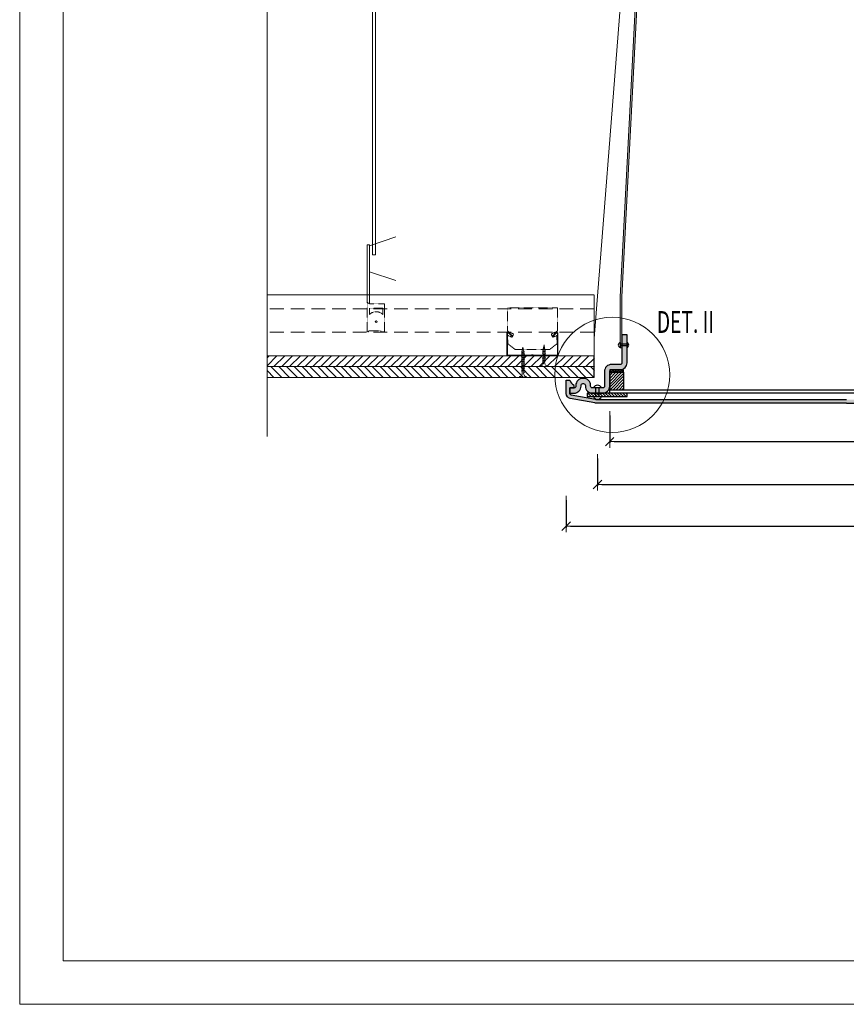
# Model space of a CAD drawing. Units: millimetres. Extents: x 278 to 4478, y 143 to 3113.
# Drawn here: x 278 to 1230, y 143 to 1276 of the extents above; entities that cross this region are included whole.
import ezdxf

# ---------------------------------------------------------------- set-up
doc = ezdxf.new("R2010")
doc.units = ezdxf.units.MM
for name, pattern in [('DASHDOT2', [0.5, 0.25, -0.125, 0, -0.125]), ('DASHED', [0.75, 0.5, -0.25]), ('Hidden2', [4.7625, 3.175, -1.5875])]:
    doc.linetypes.add(name, pattern=pattern)
doc.layers.get('DEFPOINTS').update_dxf_attribs({"lineweight": 18})
for name, color, linetype, lineweight in [('_ND_obrys_5_mm', 1, 'Continuous', 18), ('BETON', 5, 'Continuous', 18), ('Hatch', 9, 'Continuous', 18), ('KOVOVY_PROFIL', 7, 'Continuous', 18), ('Roof', 1, 'DASHDOT2', 18), ('SADROKARTON', 9, 'Continuous', 18), ('SROUBY_VRUTY', 2, 'Continuous', 18), ('TEPELNA_IZOLACE', 6, 'Continuous', 18), ('Text', 2, 'Continuous', 18)]:
    doc.layers.add(name, color=color, linetype=linetype, lineweight=lineweight)
doc.styles.add('KOTY', font='SIMPLEX.shx', dxfattribs={"width": 0.65})
doc.linetypes.add('Preruseni', pattern='A,60,[100,cadkon.shx,S=2.5,R=0,X=0,Y=0],-10', length=70)
doc.dimstyles.new('_ND', dxfattribs={"dimscale": 0, "dimtxt": 2, "dimasz": 1, "dimexe": 1.4, "dimexo": 5, "dimgap": 0.75, "dimtad": 1, "dimdec": 0, "dimzin": 0, "dimdsep": 46, "dimtxsty": 'KOTY', "dimblk1": 'ND_BLK1', "dimblk2": 'ND_BLK2', "dimsah": 1, "dimcen": 2, "dimdle": 1.4, "dimse1": 1, "dimse2": 1, "dimaunit": 1, "dimadec": 3, "dimazin": 0, "dimtfac": 1, "dimtdec": 0, "dimtix": 1, "dimtmove": 2, "dimatfit": 3, "dimldrblk": 'NONE', "dimfxl": 1, "dimtolj": 1, "dimtzin": 0, "dimarcsym": 0})

# ---------------------------------------------------------------- blocks, each defined once
blk = doc.blocks.new('ND_BLK1')
for p, q in [((0, 0), (-1, 0)), ((-0.99, -0.99), (0.99, 0.99)), ((0, 1.4), (0, -7))]:
    blk.add_line(p, q)
blk = doc.blocks.new('ND_BLK2')
for p, q in [((0, -1.4), (0, 7)), ((0, 0), (-1, 0)), ((0.99, 0.99), (-0.99, -0.99))]:
    blk.add_line(p, q)
blk = doc.blocks.new('*D116')
at = {"layer": '_ND_obrys_5_mm', "color": 0, "lineweight": -2, "transparency": 16777216}
for p, q in [((907.9, 723.2), (907.9, 691.8)), ((1632.9, 723.2), (1632.9, 691.8)), ((912.9, 693.2), (1627.9, 693.2))]:
    blk.add_line(p, q, dxfattribs=at)
at = {"layer": 'DEFPOINTS', "color": 0, "transparency": 16777216}
for p in [(907.9, 861.3), (1632.9, 861.3), (1632.9, 693.2)]:
    blk.add_point(p, dxfattribs=at)
at = {"layer": '_ND_obrys_5_mm', "color": 0, "lineweight": -2, "transparency": 16777216, "xscale": 5, "yscale": 5, "zscale": 5, "rotation": 180}
blk.add_blockref('ND_BLK1', (907.9, 693.2), dxfattribs=at)
at = {"layer": '_ND_obrys_5_mm', "color": 0, "lineweight": -2, "transparency": 16777216, "xscale": 5, "yscale": 5, "zscale": 5}
blk.add_blockref('ND_BLK2', (1632.9, 693.2), dxfattribs=at)
at = {"layer": '_ND_obrys_5_mm', "color": 0, "transparency": 16777216, "insert": (1270.4, 708.2), "char_height": 20, "attachment_point": 5, "style": 'KOTY'}
blk.add_mtext('\\A1;C', dxfattribs=at)
blk = doc.blocks.new('_None')
blk = doc.blocks.new('*D117')
at = {"layer": '_ND_obrys_5_mm', "color": 0, "lineweight": -2, "transparency": 16777216}
for p, q in [((957.9, 820.5), (957.9, 789.1)), ((1582.9, 820.5), (1582.9, 789.1)), ((962.9, 790.5), (1577.9, 790.5))]:
    blk.add_line(p, q, dxfattribs=at)
at = {"layer": 'DEFPOINTS', "color": 0, "transparency": 16777216}
for p in [(957.9, 850.3), (1582.9, 850.3), (1582.9, 790.5)]:
    blk.add_point(p, dxfattribs=at)
at = {"layer": '_ND_obrys_5_mm', "color": 0, "lineweight": -2, "transparency": 16777216, "xscale": 5, "yscale": 5, "zscale": 5, "rotation": 180}
blk.add_blockref('ND_BLK1', (957.9, 790.5), dxfattribs=at)
at = {"layer": '_ND_obrys_5_mm', "color": 0, "lineweight": -2, "transparency": 16777216, "xscale": 5, "yscale": 5, "zscale": 5}
blk.add_blockref('ND_BLK2', (1582.9, 790.5), dxfattribs=at)
at = {"layer": '_ND_obrys_5_mm', "color": 0, "transparency": 16777216, "insert": (1270.4, 805.5), "char_height": 20, "attachment_point": 5, "style": 'KOTY'}
blk.add_mtext('\\A1;A', dxfattribs=at)
blk = doc.blocks.new('*D118')
at = {"layer": '_ND_obrys_5_mm', "color": 0, "lineweight": -2, "transparency": 16777216}
for p, q in [((943.9, 771.2), (943.9, 739.8)), ((1596.9, 771.2), (1596.9, 739.8)), ((948.9, 741.2), (1591.9, 741.2))]:
    blk.add_line(p, q, dxfattribs=at)
at = {"layer": 'DEFPOINTS', "color": 0, "transparency": 16777216}
for p in [(943.9, 855.3), (1596.9, 855.3), (1596.9, 741.2)]:
    blk.add_point(p, dxfattribs=at)
at = {"layer": '_ND_obrys_5_mm', "color": 0, "lineweight": -2, "transparency": 16777216, "xscale": 5, "yscale": 5, "zscale": 5, "rotation": 180}
blk.add_blockref('ND_BLK1', (943.9, 741.2), dxfattribs=at)
at = {"layer": '_ND_obrys_5_mm', "color": 0, "lineweight": -2, "transparency": 16777216, "xscale": 5, "yscale": 5, "zscale": 5}
blk.add_blockref('ND_BLK2', (1596.9, 741.2), dxfattribs=at)
at = {"layer": '_ND_obrys_5_mm', "color": 0, "transparency": 16777216, "insert": (1270.4, 756.2), "char_height": 20, "attachment_point": 5, "style": 'KOTY'}
blk.add_mtext('\\A1;B', dxfattribs=at)

msp = doc.modelspace()

# ---------------------------------------------------------------- hatches: boundary and pattern name
at = {"lineweight": 20}
msp.add_hatch(color=256, dxfattribs=at).paths.add_polyline_path([(990.4, 1348.4), (992.4, 1348.3), (971.9, 957.2), (971.9, 944.3), (971.9, 898.3), (969.9, 898.3), (969.9, 944.3), (969.9, 957.2)])
h = msp.add_hatch(color=256)
edge = h.paths.add_edge_path()
edge.add_line((1317.8, 838.8), (942.1, 838.8))
edge.add_arc((942.1, 840.8), 2, 255.9638, 270, ccw=False)
edge.add_line((941.6, 838.9), (913.4, 843.9))
edge.add_arc((913.9, 845.9), 2, 180, 255.9638, ccw=False)
edge.add_line((911.9, 845.9), (911.9, 852.3))
edge.add_line((911.9, 852.3), (916.9, 852.3))
edge.add_line((916.9, 852.3), (916.9, 855.3))
edge.add_arc((922.1, 864.8), 10.8, 198.6726, 240.9386, ccw=False)
edge.add_line((911.9, 861.3), (907.9, 861.3))
edge.add_line((907.9, 861.3), (907.9, 845.9))
edge.add_arc((913.9, 845.9), 6, 180, 255.9638)
edge.add_line((912.4, 840.1), (940.7, 835))
edge.add_arc((942.1, 840.8), 6, 255.9637, 270.0002)
edge.add_line((942.1, 834.8), (1317.8, 834.8))
edge.add_line((1317.8, 834.8), (1317.8, 838.8))
at = {"layer": 'Hatch', "lineweight": 5}
h = msp.add_hatch(color=256, dxfattribs=at)
h.paths.add_polyline_path([(977.9, 913.3), (971.9, 913.3), (971.9, 902.7), (977.9, 902.7), (977.9, 904.7)])
h.paths.add_polyline_path([(977.9, 900.7), (971.9, 900.7), (971.9, 881.3, -0.414214), (969.9, 879.3), (959.9, 879.3, 0.414214), (951.9, 871.3), (951.9, 854.3, -0.414214), (949.9, 852.3), (945.9, 852.3), (945.9, 846.3), (949.9, 846.3, 0.414214), (957.9, 854.3), (957.9, 869.3), (957.9, 872.3), (957.9, 873.3), (969.9, 873.3, 0.414214), (977.9, 881.3)])
h.paths.add_polyline_path([(941.9, 852.3), (937.9, 852.3, -0.414214), (935.9, 854.3), (935.9, 855.3, 0.414214), (927.9, 863.3), (926.9, 863.3, 0.414214), (918.9, 855.3), (918.9, 854.3, -0.414214), (916.9, 852.3), (911.9, 852.3), (911.9, 846.3), (916.9, 846.3, 0.414214), (924.9, 854.3), (924.9, 855.3, -0.414214), (926.9, 857.3), (927.9, 857.3, -0.414214), (929.9, 855.3), (929.9, 854.3, 0.414214), (937.9, 846.3), (941.9, 846.3)])
h.paths.add_polyline_path([(945.9, 852.3), (941.9, 852.3), (941.9, 846.3), (945.9, 846.3)])
h.paths.add_polyline_path([(977.9, 902.7), (971.9, 902.7), (971.9, 900.7), (977.9, 900.7)])
at = {"layer": 'Roof', "lineweight": 20}
h = msp.add_hatch(dxfattribs=at)
h.set_pattern_fill('ANSI31', color=250, scale=2, angle=90, style=0)
h.set_pattern_definition([(45, (975.377, 876.816), (4.49013, -4.49013), [])])
edge = h.paths.add_edge_path()
edge.add_line((563.4, 889.3), (940.4, 889.3))
edge.add_line((940.4, 889.3), (940.3, 876.8))
edge.add_line((940.3, 876.8), (923.8, 876.8))
edge.add_line((923.8, 876.8), (923.8, 877.3))
edge.add_arc((923.3, 877.3), 0.5, 360, 443.3457)
edge.add_arc((923.8, 881.1), 3.25, 263.3114, 263.3206)
edge.add_arc((923.3, 877.3), 0.5, 83.2862, 83.316)
edge.add_arc((923.3, 877.3), 0.5, 0, 83.316, ccw=False)
edge.add_line((923.8, 877.3), (923.8, 876.8))
edge.add_line((923.8, 876.8), (563.4, 876.8))
edge.add_line((563.4, 876.8), (563.4, 889.3))
h = msp.add_hatch(dxfattribs=at)
h.set_pattern_fill('ANSI31', color=250, scale=2, style=0)
h.set_pattern_definition([(135, (975.377, 864.316), (4.49013, 4.49013), [])])
edge = h.paths.add_edge_path()
edge.add_line((563.4, 876.8), (940.3, 876.8))
edge.add_line((940.3, 876.8), (940.3, 864.3))
edge.add_line((940.3, 864.3), (899.6, 864.3))
edge.add_line((899.6, 864.3), (899.6, 864.8))
edge.add_arc((899.1, 864.8), 0.5, 0, 83.3457)
edge.add_arc((899.6, 868.6), 3.25, 263.3114, 263.316)
edge.add_arc((899.6, 868.6), 3.25, 195.6868, 263.316, ccw=False)
edge.add_line((896.4, 867.7), (896.3, 869.2))
edge.add_line((896.3, 869.2), (896.3, 869.3))
edge.add_line((896.3, 869.3), (896.3, 869.3))
edge.add_line((896.3, 869.3), (896.3, 869.3))
edge.add_line((896.3, 869.3), (896.3, 869.4))
edge.add_line((896.3, 869.4), (897.4, 870))
edge.add_line((897.4, 870), (894.9, 871.1))
edge.add_line((894.9, 871.1), (894.9, 871.1))
edge.add_line((894.9, 871.1), (894.8, 871.1))
edge.add_line((894.8, 871.1), (894.8, 871.1))
edge.add_line((894.8, 871.1), (894.8, 871.1))
edge.add_line((894.8, 871.1), (894.8, 871.1))
edge.add_line((894.8, 871.1), (894.9, 871.1))
edge.add_line((894.9, 871.1), (897.4, 870))
edge.add_line((897.4, 870), (896.3, 869.4))
edge.add_line((896.3, 869.4), (896.3, 869.4))
edge.add_line((896.3, 869.4), (896.3, 869.4))
edge.add_line((896.3, 869.4), (896.2, 869.3))
edge.add_line((896.2, 869.3), (896.3, 869.3))
edge.add_line((896.3, 869.3), (896.3, 869.3))
edge.add_line((896.3, 869.3), (896.4, 867.7))
edge.add_arc((899.6, 868.6), 3.25, 195.6868, 263.3206)
edge.add_arc((899.1, 864.8), 0.5, 83.2862, 83.316)
edge.add_arc((899.1, 864.8), 0.5, 0, 83.316, ccw=False)
edge.add_line((899.6, 864.8), (899.6, 864.3))
edge.add_line((899.6, 864.3), (891.6, 864.3))
edge.add_line((891.6, 864.3), (563.4, 864.3))
edge.add_line((563.4, 864.3), (563.4, 876.8))
at = {"layer": 'Roof'}
h = msp.add_hatch(dxfattribs=at)
h.set_pattern_fill('ANSI37', color=256, scale=0.75, style=0)
h.set_pattern_definition([(315, (-2488.666, -375.5384), (-1.683798, -1.683798), []), (225, (-2488.666, -375.5384), (-1.683798, 1.683798), [])])
h.paths.add_polyline_path([(957.9, 870.3), (973.9, 870.3), (973.9, 873.3), (957.9, 873.3)])
h = msp.add_hatch(dxfattribs=at)
h.set_pattern_fill('ANSI31', color=256, scale=0.75, angle=90, style=0)
h.set_pattern_definition([(225, (-2488.666, -367.5384), (-1.683798, 1.683798), [])])
h.paths.add_polyline_path([(957.9, 870.3), (957.9, 850.3), (973.9, 850.3), (973.9, 870.3)])
h = msp.add_hatch(dxfattribs=at)
h.set_pattern_fill('ANSI31', color=256, scale=0.75, style=0)
h.set_pattern_definition([(315, (9724.7605, 2850.6522), (-1.683798, -1.683798), [])])
h.paths.add_polyline_path([(931.9, 846.3), (931.9, 842.3), (977.9, 842.3), (977.9, 846.3)])

# ---------------------------------------------------------------- linework, layer by layer
at = {"linetype": 'Preruseni', "lineweight": 20}
msp.add_line((563.4, 796.6), (563.4, 1986.3), dxfattribs=at)
at = {"lineweight": 20}
msp.add_lwpolyline([(992.4, 1348.3), (990.4, 1348.3), (969.9, 957.2), (969.9, 957.2), (969.9, 898.3), (971.9, 898.3), (971.9, 957.2), (971.9, 957.2)], close=True, dxfattribs=at)
for points in [[(977.9, 913.3), (971.9, 913.3), (971.9, 881.3, -0.414214), (969.9, 879.3), (959.9, 879.3, 0.414214), (951.9, 871.3), (951.9, 854.3, -0.414214), (949.9, 852.3), (937.9, 852.3, -0.414214), (935.9, 854.3), (935.9, 855.3, 0.414214), (927.9, 863.3), (926.9, 863.3, 0.414214), (918.9, 855.3), (918.9, 854.3, -0.414214), (916.9, 852.3), (911.9, 852.3), (911.9, 846.3), (916.9, 846.3, 0.414214), (924.9, 854.3), (924.9, 855.3, -0.414214), (926.9, 857.3), (927.9, 857.3, -0.414214), (929.9, 855.3), (929.9, 854.3, 0.414214), (937.9, 846.3), (949.9, 846.3, 0.414214), (957.9, 854.3), (957.9, 871.3, -0.414214), (959.9, 873.3), (969.9, 873.3, 0.414214), (977.9, 881.3), (977.9, 913.3)], [(1230.4, 834.8), (942.1, 834.8, -0.061321), (940.7, 835), (912.4, 840.1, -0.344151), (907.9, 845.9), (907.9, 861.3), (911.9, 861.3)], [(1230.4, 834.8), (1598.6, 834.8, 0.061321), (1600.1, 835), (1628.3, 840.1, 0.344151), (1632.9, 845.9), (1632.9, 861.3), (1628.9, 861.3)], [(1230.4, 838.8), (942.1, 838.8, -0.061321), (941.6, 838.9), (913.4, 843.9, -0.344151), (911.9, 845.9), (911.9, 852.3), (916.9, 852.3), (916.9, 855.3)]]:
    msp.add_lwpolyline(points, format="xyb")
for points in [[(969.9, 904.7), (969.9, 898.3)], [(977.9, 902.7), (969.9, 902.7)], [(977.9, 900.7), (969.9, 900.7)], [(977.9, 904.7), (977.9, 898.3)], [(957.9, 872.3), (957.9, 869.3)], [(957.9, 869.3), (957.9, 850.3)], [(973.9, 870.3), (973.9, 850.3)], [(941.9, 842.3), (941.9, 852.3)], [(945.9, 842.3), (945.9, 852.3)], [(1582.9, 850.3), (1582.9, 846.3), (957.9, 846.3), (957.9, 850.3), (1582.9, 850.3)]]:
    msp.add_lwpolyline(points)
at = {"color": 250, "lineweight": 20}
msp.add_lwpolyline([(563.4, 864.3), (939.9, 864.3), (939.9, 889.3)], dxfattribs=at)
for points in [[(973.9, 870.3), (973.9, 873.3), (957.9, 873.3), (957.9, 870.3), (973.9, 870.3)], [(931.9, 846.3), (931.9, 842.3), (977.9, 842.3), (977.9, 846.3), (931.9, 846.3)]]:
    msp.add_lwpolyline(points, close=True)
at = {"lineweight": 20}
msp.add_circle((960.8, 867.4), 66.2, dxfattribs=at)
for centre, radius, start, end in [((971.1, 901.7), 3.25, 112.4488, 247.5512), ((976.6, 901.7), 3.25, 292.4488, 67.5512), ((922.1, 864.8), 10.8, 198.6726, 240.9386), ((943.9, 850.5), 4.87, 22.4488, 157.5512), ((943.9, 844.2), 4.87, 202.4488, 337.5512)]:
    msp.add_arc(centre, radius, start, end)
at = {"layer": 'BETON', "lineweight": 20}
msp.add_lwpolyline([(939.9, 864.3), (939.9, 909.1), (970.4, 1294.2), (970.4, 1864.6)], dxfattribs=at)
at = {"layer": 'KOVOVY_PROFIL', "color": 250, "lineweight": 20}
for p, q in [((681.5, 1016), (711.5, 1026)), ((678.5, 1017), (678.5, 959.3)), ((681.5, 1017), (678.5, 1017)), ((681.5, 949), (681.5, 1017)), ((698.5, 942.8), (698.5, 949)), ((897.4, 916.3), (897.3, 916.3)), ((840.1, 890.3), (840.1, 890.3)), ((840.1, 890.3), (840.1, 890.3)), ((840.1, 890.3), (840.1, 890.3)), ((840.1, 890.3), (840.1, 890.3)), ((840.1, 890.3), (840.1, 890.3)), ((840.1, 890.3), (840.1, 890.3)), ((840.1, 890.3), (840.1, 890.3)), ((840.1, 890.3), (840.1, 890.3)), ((840.1, 890.3), (840.1, 890.3)), ((840.1, 890.3), (840.1, 890.3)), ((840.1, 890.3), (840.1, 890.3)), ((840.1, 890.3), (840.1, 890.3)), ((840.1, 890.3), (840.1, 890.3)), ((840.1, 890.3), (840.1, 890.3)), ((840.1, 890.3), (840.1, 890.3)), ((840.1, 890.3), (840.1, 890.3)), ((840.1, 890.3), (840.1, 890.3)), ((840.1, 890.3), (840.1, 890.3)), ((840.1, 890.3), (840.1, 890.3)), ((840.1, 890.3), (840.1, 890.3)), ((840.1, 890.3), (840.1, 890.3)), ((840.1, 890.3), (840.1, 890.3)), ((840.1, 890.3), (840.1, 890.3)), ((840.1, 890.3), (840.1, 890.3)), ((840.1, 890.3), (840.1, 890.3)), ((840.1, 890.3), (840.1, 890.3)), ((840.1, 890.3), (840.1, 890.3)), ((840.1, 890.3), (840.1, 890.3)), ((840.1, 890.3), (840.1, 890.3)), ((840.1, 890.3), (840.1, 890.3)), ((840.1, 890.3), (840.1, 890.3))]:
    msp.add_line(p, q, dxfattribs=at)
at = {"layer": 'KOVOVY_PROFIL', "color": 250, "linetype": 'DASHED', "lineweight": 20, "ltscale": 0.5}
for p, q in [((678.5, 959.3), (678.5, 917)), ((698.5, 949), (681.5, 949)), ((698.5, 942.8), (698.5, 917)), ((680, 918), (694.5, 918)), ((680, 917), (680, 918)), ((694.5, 918), (694.5, 917))]:
    msp.add_line(p, q, dxfattribs=at)
at = {"layer": 'KOVOVY_PROFIL', "color": 250, "linetype": 'Hidden2', "lineweight": 20, "ltscale": 5}
for p, q in [((939.8, 943.3), (563.4, 943.3)), ((939.8, 916.3), (563.4, 916.3))]:
    msp.add_line(p, q, dxfattribs=at)
at = {"layer": 'KOVOVY_PROFIL', "color": 250, "linetype": 'DASHED', "lineweight": 20, "ltscale": 0.2}
for p, q in [((678.5, 917), (680, 917)), ((694.5, 917), (698.5, 917)), ((698.5, 917), (694.5, 917))]:
    msp.add_line(p, q, dxfattribs=at)
at = {"layer": 'KOVOVY_PROFIL'}
for points in [[(278.5, 143.1), (4478.5, 143.1), (4478.5, 3113.1), (278.5, 3113.1)], [(328.5, 193.1), (4428.5, 193.1), (4428.5, 3063.1), (328.5, 3063.1)]]:
    msp.add_lwpolyline(points, close=True, dxfattribs=at)
at = {"layer": 'KOVOVY_PROFIL', "color": 250, "lineweight": 20}
for points in [[(688.1, 1519.1), (688.1, 1005.5), (684.6, 1005.5), (684.6, 1518.6)], [(711.5, 1026), (681.5, 1016), (681.5, 986), (711.5, 976)]]:
    msp.add_lwpolyline(points, dxfattribs=at)
at = {"layer": 'KOVOVY_PROFIL', "color": 250, "linetype": 'DASHED', "lineweight": 20, "ltscale": 0.5}
msp.add_lwpolyline([(681.5, 944), (681.5, 937, -0.4), (696.5, 937), (696.5, 944)], format="xyb", close=True, dxfattribs=at)
msp.add_lwpolyline([(840.1, 917.7), (840.1, 944.3), (897.7, 944.3), (897.7, 917.7), (890.6, 914.3), (892.3, 910.6), (897.1, 912.6), (897.1, 903.1), (888.8, 896.6), (849, 896.6), (840.7, 903.1), (840.7, 912.6), (845.6, 910.6), (847.3, 914.3)], close=True, dxfattribs=at)
at = {"layer": 'KOVOVY_PROFIL', "color": 250, "lineweight": 20}
msp.add_lwpolyline([(840.5, 889.3), (867.6, 889.3, 0.220229), (868, 889.5, -0.46291), (869.8, 889.5, 0.220229), (870.2, 889.3), (897.3, 889.3, 0.414214), (898.3, 890.3), (898.3, 914.8, 0.414214), (896.8, 916.3), (896.7, 916.3, 0.198912), (896, 916), (892.3, 912.3), (892.8, 911.9), (896.5, 915.6, -0.459058), (897.7, 914.8), (897.7, 890.3, -0.414214), (897.3, 889.9), (870.2, 889.9, -0.220229), (869.8, 890.1, 0.46291), (868, 890.1, -0.220229), (867.6, 889.9), (840.5, 889.9, -0.414214), (840.1, 890.3), (840.1, 914.8, -0.459058), (841.4, 915.6), (845.1, 911.9), (845.5, 912.3), (841.8, 916, 0.198912), (841.1, 916.3), (841, 916.3, 0.414214), (839.5, 914.8), (839.5, 890.3, 0.414214)], format="xyb", close=True, dxfattribs=at)
at = {"layer": 'KOVOVY_PROFIL', "color": 250, "linetype": 'DASHED', "lineweight": 20, "ltscale": 0.5}
msp.add_circle((689, 928.5), 1, dxfattribs=at)
at = {"layer": 'KOVOVY_PROFIL', "color": 250, "lineweight": 20}
msp.add_circle((840.1, 890.3), 0.00125, dxfattribs=at)
for centre, radius, start, end in [((682.1, 952.7), 3.75, 197.068, 261.0205), ((897.3, 915.3), 1, 90, 135)]:
    msp.add_arc(centre, radius, start, end, dxfattribs=at)
at = {"layer": 'SADROKARTON', "color": 250, "lineweight": 20}
for p, q in [((939.8, 889.3), (563.3, 889.3)), ((563.4, 876.8), (939.8, 876.8)), ((939.8, 876.8), (563.4, 876.8)), ((563.4, 864.3), (939.8, 864.3))]:
    msp.add_line(p, q, dxfattribs=at)
at = {"layer": 'SADROKARTON', "lineweight": 20}
msp.add_lwpolyline([(939.8, 864.3), (939.8, 889.3)], dxfattribs=at)
at = {"layer": 'SROUBY_VRUTY', "color": 250, "lineweight": 20}
for p, q in [((858, 899.3), (857.3, 895.1)), ((859.8, 894), (857.3, 895.1)), ((858, 899.3), (858.9, 894.4)), ((880.5, 896.5), (883, 897.6)), ((880.5, 895), (884, 896.5)), ((880.5, 896.5), (881.6, 895.8)), ((882.3, 901.8), (881.4, 896.9)), ((881.4, 896.9), (881.4, 896.9)), ((881.4, 896.9), (881.4, 896.9)), ((881.4, 896.9), (881.4, 896.9)), ((881.4, 896.9), (881.4, 896.9)), ((881.4, 896.9), (881.4, 896.9)), ((881.4, 896.9), (881.4, 896.9)), ((881.4, 896.9), (881.4, 896.9)), ((881.4, 896.9), (881.4, 896.9)), ((881.4, 896.9), (881.4, 896.9)), ((881.4, 896.9), (881.4, 896.9)), ((881.4, 896.9), (881.4, 896.9)), ((881.4, 896.9), (881.4, 896.9)), ((881.4, 896.9), (881.4, 896.9)), ((881.4, 896.9), (881.4, 896.9)), ((881.4, 896.9), (881.4, 896.9)), ((881.4, 896.9), (881.4, 896.9)), ((881.4, 896.9), (881.4, 896.9)), ((881.4, 896.9), (881.4, 896.9)), ((881.4, 896.9), (881.4, 896.9)), ((881.4, 896.9), (881.4, 896.9)), ((881.4, 896.9), (881.4, 896.9)), ((881.4, 896.9), (881.4, 896.9)), ((881.4, 896.9), (881.4, 896.9)), ((881.4, 896.9), (881.4, 896.9)), ((881.4, 896.9), (881.4, 896.9)), ((881.4, 896.9), (881.4, 896.9)), ((881.4, 896.9), (881.4, 896.9)), ((881.4, 896.9), (881.4, 896.9)), ((881.4, 896.9), (881.4, 896.9)), ((881.4, 896.9), (881.4, 896.9)), ((881.4, 896.9), (881.4, 896.9)), ((881.4, 896.9), (881.4, 896.9)), ((881.4, 896.9), (881.4, 896.9)), ((881.4, 896.9), (881.4, 896.9)), ((881.4, 896.9), (881.4, 896.9)), ((881.4, 896.9), (881.4, 896.9)), ((882.3, 901.8), (883, 897.6)), ((883, 897.6), (883, 897.6)), ((883, 897.6), (883, 897.6)), ((883, 897.6), (883, 897.6)), ((883, 897.6), (883, 897.6)), ((883, 897.6), (883, 897.6)), ((883, 897.6), (883, 897.6)), ((883, 897.6), (883, 897.6)), ((883, 897.6), (883, 897.6)), ((883, 897.6), (883, 897.6)), ((883, 897.6), (883, 897.6)), ((883, 897.6), (883, 897.6)), ((883, 897.6), (883, 897.6)), ((883, 897.6), (883, 897.6)), ((883, 897.6), (883, 897.6)), ((883, 897.6), (883, 897.6)), ((883, 897.6), (883, 897.6)), ((883, 897.6), (883, 897.6)), ((883, 897.6), (883, 897.6)), ((883, 897.6), (883, 897.6)), ((883, 897.6), (883, 897.6)), ((883, 897.6), (883, 897.6)), ((883, 897.6), (883, 897.6)), ((883, 897.6), (883, 897.6)), ((883, 897.6), (883, 897.6)), ((883, 897.6), (883, 897.6)), ((883, 897.6), (883, 897.6)), ((883, 897.6), (883, 897.6)), ((883, 897.6), (883, 897.6)), ((883, 897.6), (883, 897.6)), ((883, 897.6), (883, 897.6)), ((883, 897.6), (883, 897.6)), ((883, 897.6), (883, 897.6)), ((883, 897.6), (883, 897.6)), ((883, 897.6), (883, 897.6)), ((883, 897.6), (883, 897.6)), ((883, 897.6), (883, 897.6)), ((883, 897.2), (884, 896.5)), ((883, 895.7), (884, 895)), ((857.4, 894.7), (856.3, 894)), ((859.8, 892.5), (856.3, 894)), ((857.4, 893.2), (856.3, 892.5)), ((859.8, 891), (856.3, 892.5)), ((857.4, 891.7), (856.3, 891)), ((859.8, 889.5), (856.3, 891)), ((857.4, 890.2), (856.3, 889.5)), ((859.8, 888), (856.3, 889.5)), ((857.4, 888.7), (856.3, 888)), ((859.8, 886.5), (856.3, 888)), ((857.4, 887.2), (856.3, 886.5)), ((859.8, 885), (856.3, 886.5)), ((857.4, 885.7), (856.3, 885)), ((859.8, 883.5), (856.3, 885)), ((857.4, 884.2), (856.3, 883.5)), ((859.8, 894), (858.7, 893.3)), ((859.8, 892.5), (858.7, 891.8)), ((859.8, 891), (858.7, 890.3)), ((859.8, 889.5), (858.7, 888.8)), ((859.8, 888), (858.7, 887.3)), ((859.8, 886.5), (858.7, 885.8)), ((859.8, 885), (858.7, 884.3)), ((859.8, 885), (858.7, 884.3)), ((858.9, 894.4), (858.9, 894.4)), ((858.9, 894.4), (858.9, 894.4)), ((858.9, 894.4), (858.9, 894.4)), ((858.9, 894.4), (858.9, 894.4)), ((858.9, 894.4), (858.9, 894.4)), ((858.9, 894.4), (858.9, 894.4)), ((858.9, 894.4), (858.9, 894.4)), ((858.9, 894.4), (858.9, 894.4)), ((858.9, 894.4), (858.9, 894.4)), ((858.9, 894.4), (858.9, 894.4)), ((858.9, 894.4), (858.9, 894.4)), ((858.9, 894.4), (858.9, 894.4)), ((858.9, 894.4), (858.9, 894.4)), ((858.9, 894.4), (858.9, 894.4)), ((858.9, 894.4), (858.9, 894.4)), ((858.9, 894.4), (858.9, 894.4)), ((858.9, 894.4), (858.9, 894.4)), ((858.9, 894.4), (858.9, 894.4)), ((858.9, 894.4), (858.9, 894.4)), ((858.9, 894.4), (858.9, 894.4)), ((858.9, 894.4), (858.9, 894.4)), ((858.9, 894.4), (858.9, 894.4)), ((858.9, 894.4), (858.9, 894.4)), ((858.9, 894.4), (858.9, 894.4)), ((858.9, 894.4), (858.9, 894.4)), ((858.9, 894.4), (858.9, 894.4)), ((858.9, 894.4), (858.9, 894.4)), ((858.9, 894.4), (858.9, 894.4)), ((858.9, 894.4), (858.9, 894.4)), ((858.9, 894.4), (858.9, 894.4)), ((858.9, 894.4), (858.9, 894.4)), ((858.9, 894.4), (858.9, 894.4)), ((858.9, 894.4), (858.9, 894.4)), ((858.9, 894.4), (858.9, 894.4)), ((858.9, 894.4), (858.9, 894.4)), ((858.9, 894.4), (858.9, 894.4)), ((880.5, 893.5), (884, 895)), ((880.5, 895), (881.6, 894.3)), ((880.5, 893.5), (881.6, 892.8)), ((880.5, 892), (884, 893.5)), ((880.5, 892), (881.6, 891.3)), ((880.5, 890.5), (884, 892)), ((880.5, 890.5), (881.6, 889.8)), ((880.5, 889), (884, 890.5)), ((880.5, 889), (881.6, 888.3)), ((880.5, 887.5), (884, 889)), ((880.5, 887.5), (881.6, 886.8)), ((880.5, 886), (884, 887.5)), ((880.5, 886), (881.6, 885.3)), ((880.5, 884.5), (884, 886)), ((880.5, 884.5), (881.6, 883.8)), ((880.5, 883), (884, 884.5)), ((883, 894.2), (884, 893.5)), ((883, 892.7), (884, 892)), ((883, 891.2), (884, 890.5)), ((883, 889.7), (884, 889)), ((883, 888.2), (884, 887.5)), ((883, 886.7), (884, 886)), ((883, 885.2), (884, 884.5)), ((859.8, 882), (856.3, 883.5)), ((857.4, 882.7), (856.3, 882)), ((859.8, 880.5), (856.3, 882)), ((857.4, 881.2), (856.3, 880.5)), ((859.8, 879), (856.3, 880.5)), ((857.4, 879.7), (856.3, 879)), ((859.8, 877.5), (856.3, 879)), ((857.4, 878.2), (856.3, 877.5)), ((859.8, 876), (856.3, 877.5)), ((857.4, 876.7), (856.3, 876)), ((859.8, 874.5), (856.3, 876)), ((857.4, 875.2), (856.3, 874.5)), ((859.8, 873), (856.3, 874.5)), ((857.4, 873.7), (856.3, 873)), ((859.8, 871.5), (856.3, 873)), ((859.8, 883.5), (858.7, 882.8)), ((859.8, 882), (858.7, 881.3)), ((859.8, 880.5), (858.7, 879.8)), ((859.8, 879), (858.7, 878.3)), ((859.8, 877.5), (858.7, 876.8)), ((859.8, 876), (858.7, 875.3)), ((859.8, 874.5), (858.7, 873.8)), ((859.8, 873), (858.7, 872.3)), ((878.3, 876.8), (878.3, 877.3)), ((878.3, 876.8), (886.3, 876.8)), ((880.5, 883), (881.6, 882.3)), ((880.5, 881.5), (884, 883)), ((880.5, 881.5), (881.6, 880.8)), ((881.6, 880.8), (881.5, 880.2)), ((881.6, 880.9), (881.6, 880.9)), ((881.6, 880.9), (881.6, 880.9)), ((881.6, 880.9), (881.6, 880.9)), ((881.6, 880.9), (881.6, 880.9)), ((881.6, 880.9), (881.6, 880.9)), ((881.6, 880.9), (881.6, 880.9)), ((881.6, 880.9), (881.6, 880.8)), ((881.6, 880.9), (881.6, 880.8)), ((881.6, 880.8), (881.6, 880.9)), ((881.6, 880.9), (881.6, 880.9)), ((881.6, 880.9), (881.6, 880.8)), ((881.6, 880.8), (881.6, 880.9)), ((881.6, 880.9), (881.6, 880.9)), ((881.6, 880.9), (881.6, 880.8)), ((881.6, 880.9), (881.6, 880.8)), ((881.6, 880.9), (881.6, 880.9)), ((881.6, 880.9), (881.6, 880.9)), ((881.6, 880.8), (881.6, 880.9)), ((881.6, 880.8), (881.6, 880.8)), ((881.6, 880.8), (881.6, 880.8)), ((881.6, 880.8), (881.6, 880.8)), ((881.6, 880.8), (881.6, 880.8)), ((881.6, 880.8), (881.6, 880.8)), ((881.6, 880.8), (881.6, 880.8)), ((881.6, 880.8), (881.6, 880.8)), ((881.6, 880.8), (881.6, 880.8)), ((881.6, 880.8), (881.6, 880.8)), ((881.6, 880.8), (881.6, 880.8)), ((881.6, 880.8), (881.6, 880.8)), ((881.6, 880.8), (881.6, 880.8)), ((881.6, 880.8), (881.6, 880.8)), ((881.6, 880.8), (881.6, 880.8)), ((881.6, 880.8), (881.6, 880.8)), ((881.6, 880.8), (881.6, 880.8)), ((881.6, 880.8), (881.6, 880.8)), ((881.6, 880.8), (881.6, 880.8)), ((883, 883.7), (884, 883)), ((883.1, 880.2), (883, 882.6)), ((886.3, 876.8), (886.3, 877.3)), ((854, 864.3), (854, 864.8)), ((862, 864.3), (854, 864.3)), ((857.4, 872.2), (856.3, 871.5)), ((859.8, 870), (856.3, 871.5)), ((857.2, 867.7), (857.3, 871.1)), ((857.3, 871.1), (857.3, 871.1)), ((857.3, 871.1), (857.3, 871.1)), ((857.3, 871.1), (857.3, 871.1)), ((857.3, 871.1), (857.3, 871.1)), ((857.3, 871.1), (857.3, 871.1)), ((857.3, 871.1), (857.3, 871.1)), ((857.3, 871.1), (857.3, 871.1)), ((857.3, 871.1), (857.3, 871.1)), ((857.3, 871.1), (857.3, 871.1)), ((857.3, 871.1), (857.3, 871.1)), ((857.3, 871.1), (857.3, 871.1)), ((857.3, 871.1), (857.3, 871.1)), ((857.3, 871.1), (857.3, 871.1)), ((857.3, 871.1), (857.3, 871.1)), ((857.3, 871.1), (857.3, 871.1)), ((857.3, 871.1), (857.3, 871.1)), ((857.3, 871.1), (857.3, 871.1)), ((857.3, 871.1), (857.3, 871.1)), ((857.3, 871.1), (857.3, 871.1)), ((857.3, 871.1), (857.3, 871.1)), ((857.3, 871.1), (857.3, 871.1)), ((857.3, 871.1), (857.3, 871.1)), ((857.3, 871.1), (857.3, 871.1)), ((857.3, 871.1), (857.3, 871.1)), ((857.3, 871.1), (857.3, 871.1)), ((857.3, 871.1), (857.3, 871.1)), ((857.3, 871.1), (857.3, 871.1)), ((857.3, 871.1), (857.3, 871.1)), ((857.3, 871.1), (857.3, 871.1)), ((857.3, 871.1), (857.3, 871.1)), ((857.3, 871.1), (857.3, 871.1)), ((857.3, 871.1), (857.3, 871.1)), ((857.3, 871.1), (857.3, 871.1)), ((857.3, 871.1), (857.3, 871.1)), ((857.3, 871.1), (857.3, 871.1)), ((857.3, 871.1), (857.3, 871.1)), ((859.8, 871.5), (858.7, 870.8)), ((859.8, 870), (858.7, 869.3)), ((858.7, 869.3), (858.7, 869.4)), ((858.7, 869.4), (858.7, 869.4)), ((858.7, 869.4), (858.8, 869.4)), ((858.7, 869.4), (858.7, 869.3)), ((858.7, 869.4), (858.7, 869.4)), ((858.7, 869.3), (858.7, 869.4)), ((858.7, 869.4), (858.7, 869.3)), ((858.7, 869.4), (858.7, 869.4)), ((858.7, 869.3), (858.7, 869.4)), ((858.7, 869.4), (858.7, 869.3)), ((858.7, 869.4), (858.7, 869.3)), ((858.7, 869.4), (858.7, 869.4)), ((858.7, 869.4), (858.7, 869.4)), ((858.7, 869.4), (858.7, 869.4)), ((858.7, 869.4), (858.7, 869.4)), ((858.7, 869.4), (858.7, 869.4)), ((858.7, 869.4), (858.7, 869.4)), ((858.8, 869.3), (858.7, 869.3)), ((858.7, 869.3), (858.7, 869.3)), ((858.7, 869.3), (858.7, 869.3)), ((858.7, 869.3), (858.7, 869.3)), ((858.7, 869.3), (858.7, 869.3)), ((858.7, 869.3), (858.7, 869.3)), ((858.7, 869.3), (858.7, 869.3)), ((858.7, 869.3), (858.7, 869.3)), ((858.7, 869.3), (858.7, 869.3)), ((858.7, 869.3), (858.7, 869.3)), ((858.7, 869.3), (858.7, 869.3)), ((858.7, 869.3), (858.7, 869.3)), ((858.7, 869.3), (858.7, 869.3)), ((858.7, 869.3), (858.7, 869.3)), ((858.7, 869.3), (858.7, 869.3)), ((858.7, 869.3), (858.7, 869.3)), ((858.7, 869.3), (858.7, 869.3)), ((858.7, 869.3), (858.7, 869.3)), ((858.7, 869.3), (858.9, 867.7)), ((858.8, 869.4), (858.8, 869.3)), ((862, 864.3), (862, 864.8))]:
    msp.add_line(p, q, dxfattribs=at)
for centre in [(881.4, 896.9), (883, 897.6), (858.9, 894.4), (881.6, 880.9), (857.3, 871.1), (858.7, 869.4)]:
    msp.add_circle(centre, 0.00125, dxfattribs=at)
for centre, radius, start, end in [((878.8, 877.3), 0.5, 96.684, 180), ((878.3, 881.1), 3.25, 276.684, 344.3132), ((886.2, 881.1), 3.25, 195.6868, 263.316), ((885.8, 877.3), 0.5, 0, 83.316), ((854.5, 864.8), 0.5, 96.684, 180), ((854.1, 868.6), 3.25, 276.684, 344.3132), ((862, 868.6), 3.25, 195.6868, 263.316), ((861.5, 864.8), 0.5, 0, 83.316)]:
    msp.add_arc(centre, radius, start, end, dxfattribs=at)
at = {"layer": 'TEPELNA_IZOLACE', "color": 250, "lineweight": 20}
msp.add_line((563.4, 959.3), (939.8, 959.3), dxfattribs=at)
msp.add_lwpolyline([(939.9, 889.3), (939.9, 959.3)], dxfattribs=at)

# ---------------------------------------------------------------- texts
at = {"layer": 'Text', "lineweight": 20, "style": 'KOTY', "width": 0.65}
msp.add_text('DET. II', height=25, dxfattribs=at).set_placement((1012.2, 915.7))

# ---------------------------------------------------------------- dimensions: what is measured, and where the dimension line sits
at = {"layer": '_ND_obrys_5_mm'}
for base, p1, p2, text, picture, middle in [((1632.9, 693.2), (907.9, 861.3), (1632.9, 861.3), 'C', '*D116', (1270.4, 708.2)), ((1596.9, 741.2), (943.9, 855.3), (1596.9, 855.3), 'B', '*D118', (1270.4, 756.2)), ((1582.9, 790.5), (957.9, 850.3), (1582.9, 850.3), 'A', '*D117', (1270.4, 805.5))]:
    dim = msp.add_linear_dim(base=base, p1=p1, p2=p2, text=text, dimstyle='_ND', override={"dimscale": 1, "dimtxt": 20, "dimasz": 5, "dimgap": 5, "dimse1": 0, "dimse2": 0, "dimfxl": 30, "dimfxlon": 1}, dxfattribs=at)
    dim.commit()
    dim.dimension.update_dxf_attribs({"geometry": picture, "text_midpoint": middle})

doc.saveas('drawing.dxf')
